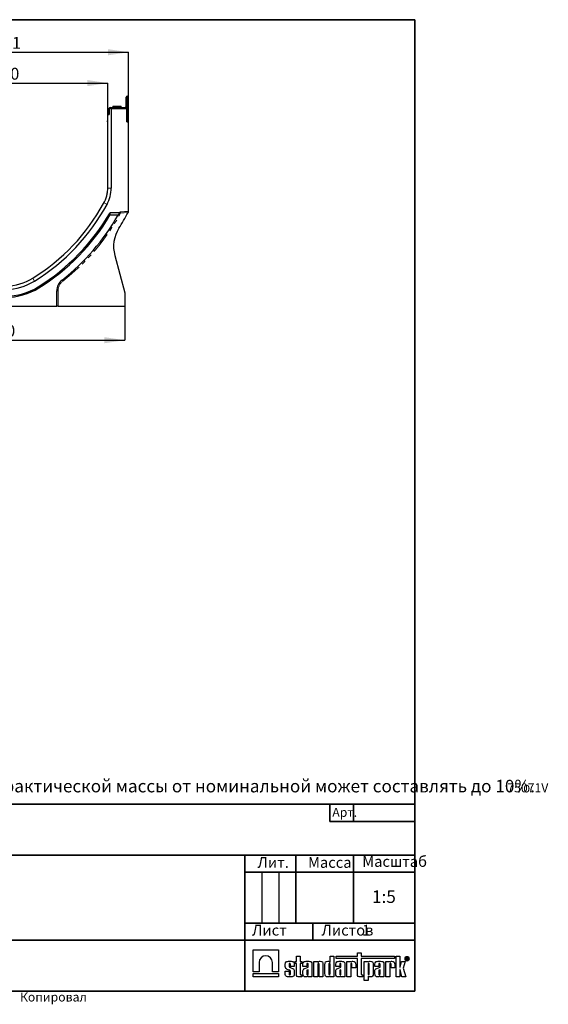
# Model space of a CAD drawing. Units: millimetres. Extents: x 8 to 454, y 1 to 291.
# Drawn here: x 299 to 454, y 1 to 291 of the extents above; entities that cross this region are included whole.
import ezdxf

# ---------------------------------------------------------------- set-up
doc = ezdxf.new("R2010")
doc.units = ezdxf.units.MM
doc.linetypes.add('PHANTOM', pattern=[12.7, 6.35, -1.27, 1.27, -1.27, 1.27, -1.27])
doc.layers.add('FORMAT', color=7, linetype='Continuous')
doc.styles.add('SLDTEXTSTYLE0', font='TXT', dxfattribs={"width": 0.7, "bigfont": 'bigfont'})
doc.styles.add('SLDTEXTSTYLE1', font='TXT', dxfattribs={"width": 0.7})
doc.dimstyles.new('SLDDIMSTYLE0', dxfattribs={"dimtxt": 3.5, "dimasz": 6, "dimexe": 0, "dimexo": 0.0625, "dimgap": 0.875, "dimtad": 1, "dimlfac": 5, "dimrnd": 1e-09, "dimzin": 12, "dimdsep": 46, "dimtxsty": 'SLDTEXTSTYLE1', "dimsah": 1, "dimcen": 0.09, "dimadec": 0, "dimazin": 3, "dimtfac": 1, "dimtofl": 0, "dimtmove": 0, "dimatfit": 3, "dimfxl": 0, "dimfrac": 2, "dimtolj": 1, "dimtzin": 12, "dimarcsym": 0})

# ---------------------------------------------------------------- blocks, each defined once
blk = doc.blocks.new('_D_11')
at = {"layer": 'FORMAT'}
for p, q in [((264.62, 263.13), (264.62, 272.33)), ((264.62, 272.33), (324.62, 272.33)), ((324.62, 263.13), (324.62, 272.33))]:
    blk.add_line(p, q, dxfattribs=at)
for points in [[(264.62, 272.33), (270.62, 271.43), (270.62, 273.23)], [(324.62, 272.33), (318.62, 273.23), (318.62, 271.43)]]:
    blk.add_solid(points, dxfattribs=at)
at = {"layer": 'FORMAT', "insert": (290.62, 276.84), "char_height": 3.5, "attachment_point": 1, "style": 'SLDTEXTSTYLE1'}
blk.add_mtext('300', dxfattribs=at)
blk = doc.blocks.new('_D_12')
at = {"layer": 'FORMAT'}
for p, q in [((258.52, 268.21), (258.52, 281.42)), ((258.52, 281.42), (330.72, 281.42)), ((330.72, 268.21), (330.72, 281.42))]:
    blk.add_line(p, q, dxfattribs=at)
for points in [[(258.52, 281.42), (264.52, 280.52), (264.52, 282.32)], [(330.72, 281.42), (324.72, 282.32), (324.72, 280.52)]]:
    blk.add_solid(points, dxfattribs=at)
at = {"layer": 'FORMAT', "insert": (291.1, 285.93), "char_height": 3.5, "attachment_point": 1, "style": 'SLDTEXTSTYLE1'}
blk.add_mtext('361', dxfattribs=at)
blk = doc.blocks.new('_D_13')
at = {"layer": 'FORMAT'}
for p, q in [((259.62, 206.63), (259.62, 196.63)), ((329.62, 206.63), (329.62, 196.63)), ((259.62, 196.63), (329.62, 196.63))]:
    blk.add_line(p, q, dxfattribs=at)
for points in [[(259.62, 196.63), (265.62, 195.73), (265.62, 197.53)], [(329.62, 196.63), (323.62, 197.53), (323.62, 195.73)]]:
    blk.add_solid(points, dxfattribs=at)
at = {"layer": 'FORMAT', "insert": (289.4, 201.14), "char_height": 3.5, "attachment_point": 1, "style": 'SLDTEXTSTYLE1'}
blk.add_mtext('350', dxfattribs=at)

msp = doc.modelspace()

# ---------------------------------------------------------------- linework, layer by layer
at = {"color": 7, "linetype": 'Continuous', "lineweight": 25}
for p, q in [((330.0783, 265.5274), (330.0783, 268.2074)), ((330.3783, 265.5274), (330.3783, 268.2074)), ((330.4183, 260.9274), (330.4183, 268.2074)), ((330.7183, 260.8274), (330.7183, 268.2074)), ((324.7183, 263.1274), (324.7183, 264.4274)), ((325.0183, 264.4274), (325.0183, 263.1274)), ((325.3183, 265.1202), (325.4183, 265.1274)), ((325.4183, 265.1274), (326.3183, 265.1274)), ((325.6183, 264.8274), (325.4183, 264.8274)), ((325.6183, 264.8274), (325.6183, 241.4223)), ((325.6183, 264.8274), (329.8183, 264.8274)), ((326.0683, 265.5274), (326.0683, 265.1274)), ((326.0684, 265.5274), (328.5683, 265.5274)), ((326.3183, 264.8274), (326.3183, 265.1274)), ((326.3183, 265.1274), (329.6783, 265.1274)), ((328.5683, 265.1274), (328.5683, 265.5274)), ((329.8183, 264.8274), (330.1055, 264.8274)), ((330.1309, 264.8274), (330.1055, 264.8274)), ((330.2183, 260.9274), (330.2183, 264.4274)), ((324.5004, 262.9274), (324.5004, 261.5274)), ((324.5004, 260.9274), (324.5004, 261.2274)), ((324.5004, 261.2274), (324.6183, 261.2274)), ((324.5004, 260.9274), (324.6183, 260.9274)), ((324.6183, 241.6785), (324.6183, 263.1274)), ((324.6183, 263.1274), (325.0183, 263.1274)), ((330.2183, 260.9274), (330.6183, 260.9274)), ((330.6183, 260.9274), (330.6183, 234.6194)), ((330.6183, 260.8274), (330.7183, 260.8274)), ((327.6309, 233.3994), (325.2606, 233.3994)), ((328.0404, 234.1274), (325.2802, 234.1274)), ((328.4074, 234.426), (330.6183, 234.6194)), ((330.6183, 234.6194), (330.6183, 234.2691)), ((326.6726, 221.6208), (329.6183, 210.6274)), ((309.6183, 206.6274), (309.6183, 211.1844)), ((329.6183, 210.6274), (329.6183, 206.6274)), ((279.6183, 206.6274), (309.6183, 206.6274)), ((309.9834, 206.6274), (309.6183, 206.6274)), ((309.9834, 206.6274), (329.6183, 206.6274))]:
    msp.add_line(p, q, dxfattribs=at)
at = {"color": 8, "linetype": 'PHANTOM', "lineweight": 18}
for p, q in [((330.3783, 268.2074), (330.0783, 268.2074)), ((330.4183, 268.2074), (330.7183, 268.2074)), ((325.3183, 264.8147), (325.3183, 265.1202)), ((329.6783, 264.8274), (329.6783, 265.1274)), ((330.0783, 265.5274), (330.3783, 265.5274)), ((330.1055, 264.8274), (330.1055, 264.7058)), ((330.1309, 264.6769), (330.1309, 264.8274)), ((324.6183, 241.4223), (324.6183, 241.6785)), ((324.6183, 241.4223), (325.6183, 241.4223)), ((323.5206, 237.1148), (324.3986, 236.6362)), ((330.5916, 234.2186), (328.4074, 234.0275)), ((302.5448, 214.8928), (303.0732, 214.0438)), ((304.3165, 212.0464), (304.1301, 212.3458)), ((309.9834, 211.1844), (309.6183, 211.1844)), ((309.9834, 211.1844), (309.9834, 206.6274))]:
    msp.add_line(p, q, dxfattribs=at)
at = {"color": 7, "linetype": 'Continuous', "lineweight": 25}
for centre, radius, start, end in [((330.3983, 268.2074), 0.32, 0, 180), ((330.3983, 268.2074), 0.02, 0, 180), ((325.4183, 264.4274), 0.7, 98.213211, 180), ((329.6783, 265.5274), 0.7, 270, 0), ((329.6783, 265.5274), 0.4, 270, 0), ((329.8183, 264.4274), 0.4, 0, 90), ((332.275, 264.7106), 2.1727, 176.918815, 180.041133), ((327.4557, 264.6889), 2.6788, 359.648036, 2.963559), ((324.7004, 262.9274), 0.2, 114.240821, 180.000555), ((324.7004, 261.5274), 0.2, 179.999445, 245.759179), ((314.6183, 241.6785), 10, 331.114869, 0), ((315.6183, 241.4223), 10, 331.405549, 0), ((270.8388, 265.8312), 60, 301.899656, 331.114869), ((270.8388, 265.8312), 61, 301.899656, 331.405549), ((270.8388, 265.8312), 63, 301.899656, 329.785675), ((270.8388, 265.8312), 63.3527, 301.899656, 329.20786), ((270.8388, 265.8312), 65.4, 308.055118, 330.270936), ((270.8388, 265.8312), 65.4, 330.270936, 331.002685), ((270.8388, 265.8312), 67.6, 327.563144, 332.118616), ((270.8388, 265.8312), 65.4, 331.002685, 331.096265), ((328.4423, 234.0275), 0.4, 95, 151.096265), ((336.3319, 224.2089), 10, 147.563144, 195), ((294.6183, 227.6274), 15, 238.100344, 301.899656), ((294.6183, 227.6274), 18.3527, 238.100344, 301.899656), ((294.6183, 227.6274), 18, 238.100344, 301.899656), ((294.6183, 227.6274), 16, 238.100344, 301.899656), ((313.6183, 211.1844), 4, 128.055118, 180)]:
    msp.add_arc(centre, radius, start, end, dxfattribs=at)
at = {"color": 8, "linetype": 'PHANTOM', "lineweight": 18}
for centre, radius, start, end in [((315.6183, 241.4223), 9, 331.405549, 0), ((270.8388, 265.8312), 60, 331.114869, 331.405549), ((270.8039, 265.8312), 65.8, 308.055118, 331.096265), ((329.3646, 235.9423), 2.1407, 233.529184, 243.440964), ((329.5606, 234.2267), 1.1702, 170.197251, 189.802749), ((313.5834, 211.1844), 3.6, 128.055118, 180), ((312.3884, 214.9361), 1.3746, 205.972228, 221.841856)]:
    msp.add_arc(centre, radius, start, end, dxfattribs=at)
at = {"color": 7, "linetype": 'Continuous', "lineweight": 25}
msp.add_ellipse((270.8388, 235.6735), major_axis=(0, 62.251), ratio=0.87481652, start_param=4.67585055, end_param=4.68754976, dxfattribs=at)
msp.add_open_spline([(325.4183, 264.8274), (325.3815, 264.8274), (325.3409, 264.8225), (325.2535, 264.7947), (325.2075, 264.7717), (325.144, 264.7198), (325.1243, 264.7001), (325.0884, 264.6554), (325.0722, 264.6301), (325.046, 264.5767), (325.0358, 264.5482), (325.0218, 264.4886), (325.0183, 264.4582), (325.0183, 264.4274)], degree=3, knots=[0, 0, 0, 0, 0.25, 0.25, 0.5, 0.5, 0.625, 0.625, 0.75, 0.75, 0.875, 0.875, 1, 1, 1, 1], dxfattribs=at)
msp.add_open_spline([(330.6183, 234.2691), (330.6094, 234.2522), (330.6005, 234.2354), (330.5916, 234.2186)], degree=3, dxfattribs=at)
at = {"layer": 'FORMAT', "color": 7, "lineweight": 35}
for p, q in [((20, 291), (415, 291)), ((415, 291), (415, 5)), ((294.9999, 45), (414.9999, 45)), ((364.9999, 5), (364.9999, 45)), ((379.9999, 45), (379.9999, 25.0448)), ((396.9999, 45), (396.9999, 25.0448)), ((364.9999, 40), (414.9999, 40)), ((384.9999, 20.0224), (384.9999, 25)), ((384.9999, 25), (414.9999, 25)), ((384.9999, 20.0224), (384.9999, 25)), ((295, 20), (415, 20)), ((20, 5), (415, 5)), ((230, 5), (415, 5))]:
    msp.add_line(p, q, dxfattribs=at)
at = {"layer": 'FORMAT', "lineweight": 35}
for p, q in [((230, 60), (415, 60)), ((390, 54.9328), (390, 59.8408)), ((397, 59.8369), (397, 54.9328)), ((397, 54.9328), (390, 54.9328)), ((397, 54.9328), (415, 54.9328)), ((384.9999, 25), (364.9999, 25))]:
    msp.add_line(p, q, dxfattribs=at)
at = {"layer": 'FORMAT'}
for p, q in [((369.9999, 40), (369.9999, 25)), ((374.9758, 40), (374.9758, 25))]:
    msp.add_line(p, q, dxfattribs=at)
at = {"layer": 'FORMAT', "color": 96, "lineweight": 25}
for p, q in [((367.3867, 17.1852), (374.8867, 17.1852)), ((367.3867, 10.6852), (367.3867, 17.1852)), ((374.8867, 17.1852), (374.8867, 10.6852)), ((380.164, 15.2513), (381.299, 15.2513)), ((380.164, 13.7454), (380.164, 15.2513)), ((381.299, 15.2513), (381.299, 13.7454)), ((390.0675, 15.2513), (391.2167, 15.2513)), ((390.0675, 13.5483), (390.0675, 15.2513)), ((391.2167, 15.2513), (391.2167, 9.1852)), ((391.8429, 14.618), (391.8429, 15.2513)), ((391.8429, 15.2513), (398.126, 15.2513)), ((398.126, 14.618), (391.8429, 14.618)), ((398.126, 16.2928), (399.261, 16.2928)), ((398.126, 15.2513), (398.126, 16.2928)), ((398.126, 10.1), (398.126, 14.618)), ((399.261, 16.2928), (399.261, 15.2513)), ((399.261, 15.2513), (409.0788, 15.2513)), ((409.0788, 14.618), (399.261, 14.618)), ((399.261, 14.618), (399.261, 10.0156)), ((409.0788, 15.2513), (409.0788, 14.618)), ((409.5754, 15.2513), (410.6536, 15.2513)), ((409.5754, 9.1852), (409.5754, 15.2513)), ((410.6536, 15.2513), (410.6536, 12.0846)), ((412.4712, 14.1653), (412.4712, 14.8714)), ((412.4712, 14.8714), (412.7137, 14.8714)), ((412.7146, 14.7758), (412.5852, 14.7758)), ((412.5852, 14.7758), (412.5852, 14.5626)), ((412.5852, 14.5626), (412.7235, 14.5626)), ((369.1867, 13.4352), (369.1867, 10.6852)), ((373.0867, 10.6852), (373.0867, 13.4352)), ((376.8867, 12.2253), (376.8867, 12.8164)), ((378.0358, 12.915), (378.0358, 12.3097)), ((378.3905, 12.2112), (378.3905, 12.915)), ((379.5397, 12.2112), (378.3905, 12.2112)), ((378.4898, 11.8875), (379.0573, 11.6482)), ((379.5397, 12.7461), (379.5397, 12.2112)), ((379.8518, 13.112), (379.8518, 13.7454)), ((379.8518, 13.7454), (380.164, 13.7454)), ((380.164, 13.112), (379.8518, 13.112)), ((380.164, 10.1), (380.164, 13.112)), ((381.299, 13.7454), (381.753, 13.7454)), ((381.753, 13.112), (381.299, 13.112)), ((381.299, 13.112), (381.299, 10.0156)), ((381.753, 13.7454), (381.753, 13.112)), ((382.0935, 12.2112), (382.0935, 12.8868)), ((383.2427, 12.2112), (382.0935, 12.2112)), ((382.6468, 11.6623), (383.6115, 12.0564)), ((383.2427, 12.9009), (383.2427, 12.2112)), ((383.6115, 12.0564), (383.6115, 12.9009)), ((384.7607, 12.8868), (384.7607, 9.1852)), ((385.3424, 9.1852), (385.3424, 13.7454)), ((385.3424, 13.7454), (386.4916, 13.7454)), ((386.4916, 13.7454), (386.4916, 13.5483)), ((386.4916, 12.8727), (386.4916, 9.1852)), ((386.8605, 9.1852), (386.8605, 12.8727)), ((387.9955, 12.7038), (387.9955, 9.1852)), ((388.5637, 10.2267), (388.5637, 12.7038)), ((389.7128, 12.8587), (389.7128, 10.0578)), ((390.0675, 10.0578), (390.0675, 12.8587)), ((391.7842, 12.2112), (391.7842, 12.8868)), ((392.9334, 12.2112), (391.7842, 12.2112)), ((392.3375, 11.6623), (393.2881, 12.0564)), ((392.9334, 12.9009), (392.9334, 12.2112)), ((393.2881, 12.0564), (393.2881, 12.9009)), ((394.4515, 12.8868), (394.4515, 9.1852)), ((395.0332, 9.1852), (395.0332, 13.7454)), ((395.0332, 13.7454), (396.1823, 13.7454)), ((396.1823, 13.7454), (396.1823, 13.5483)), ((396.1823, 12.8727), (396.1823, 9.1852)), ((396.537, 11.8875), (396.537, 12.8727)), ((397.6295, 11.8875), (396.537, 11.8875)), ((397.6295, 12.7038), (397.6295, 11.8875)), ((400.1265, 8.1524), (400.1265, 13.7454)), ((400.1265, 13.7454), (401.2757, 13.7454)), ((401.2757, 13.7454), (401.2757, 13.5483)), ((401.2757, 12.8587), (401.2757, 10.0719)), ((401.6304, 10.0719), (401.6304, 12.8587)), ((402.7795, 12.7038), (402.7795, 10.2267)), ((403.2761, 12.2112), (403.2761, 12.8868)), ((404.4253, 12.2112), (403.2761, 12.2112)), ((403.8294, 11.6623), (404.7942, 12.0564)), ((404.4253, 12.9009), (404.4253, 12.2112)), ((404.7942, 12.0564), (404.7942, 12.9009)), ((405.9434, 12.8868), (405.9434, 9.1852)), ((406.5392, 9.1852), (406.5392, 13.7454)), ((406.5392, 13.7454), (407.6742, 13.7454)), ((407.6742, 13.7454), (407.6742, 13.5483)), ((407.6742, 12.8727), (407.6742, 9.1852)), ((408.0431, 11.8875), (408.0431, 12.8727)), ((409.1356, 11.8875), (408.0431, 11.8875)), ((409.1356, 12.7038), (409.1356, 11.8875)), ((410.6536, 12.0846), (410.7104, 12.0846)), ((410.7104, 12.0846), (411.1644, 13.7454)), ((411.1644, 13.7454), (412.2426, 13.7454)), ((412.2426, 13.7454), (411.6326, 11.7468)), ((411.6326, 11.7468), (412.3845, 9.1852)), ((412.5852, 14.1653), (412.4712, 14.1653)), ((412.652, 14.4652), (412.5852, 14.4652)), ((412.5852, 14.4652), (412.5852, 14.1653)), ((412.9251, 14.1653), (412.8625, 14.2767)), ((413.0644, 14.1653), (412.9251, 14.1653)), ((412.9783, 14.3034), (413.0644, 14.1653)), ((369.1867, 10.6852), (367.3867, 10.6852)), ((367.3867, 10.1852), (374.8867, 10.1852)), ((367.3867, 9.1852), (367.3867, 10.1852)), ((374.8867, 9.1852), (367.3867, 9.1852)), ((374.8867, 10.6852), (373.0867, 10.6852)), ((374.8867, 10.1852), (374.8867, 9.1852)), ((376.8867, 10.8601), (378.0358, 10.8601)), ((376.8867, 10.1845), (376.8867, 10.8601)), ((378.0358, 11.1979), (377.4967, 11.3949)), ((378.0358, 10.8601), (378.0358, 10.0156)), ((378.3905, 10.0156), (378.3905, 10.8178)), ((379.5397, 10.9023), (379.5397, 10.1845)), ((381.753, 9.1711), (381.2848, 9.1711)), ((381.6111, 9.8045), (381.753, 9.8045)), ((381.753, 9.8045), (381.753, 9.1711)), ((382.0935, 10.1845), (382.0935, 10.9586)), ((383.2427, 10.9727), (383.2427, 10.9164)), ((383.2427, 10.9164), (383.2427, 10.0297)), ((383.6115, 11.2823), (383.4129, 11.1979)), ((383.6115, 10.0297), (383.6115, 11.2823)), ((383.6115, 9.1852), (383.6115, 9.3682)), ((384.7607, 9.1852), (383.6115, 9.1852)), ((386.4916, 9.1852), (385.3424, 9.1852)), ((387.9955, 9.1852), (386.8605, 9.1852)), ((390.0675, 9.1852), (390.0675, 9.3682)), ((391.2167, 9.1852), (390.0675, 9.1852)), ((391.7842, 10.1845), (391.7842, 10.9586)), ((392.9334, 10.9727), (392.9334, 10.9164)), ((392.9334, 10.9164), (392.9334, 10.0297)), ((393.2881, 11.2823), (393.1037, 11.1979)), ((393.2881, 10.0297), (393.2881, 11.2823)), ((393.2881, 9.1852), (393.2881, 9.3682)), ((394.4515, 9.1852), (393.2881, 9.1852)), ((396.1823, 9.1852), (395.0332, 9.1852)), ((399.715, 9.1711), (399.2469, 9.1711)), ((399.5732, 9.8045), (399.715, 9.8045)), ((399.715, 9.8045), (399.715, 9.1711)), ((401.2757, 9.3822), (401.2757, 8.1524)), ((403.2761, 10.1845), (403.2761, 10.9586)), ((404.4253, 10.9727), (404.4253, 10.9164)), ((404.4253, 10.9164), (404.4253, 10.0297)), ((404.7942, 11.2823), (404.5955, 11.1979)), ((404.7942, 10.0297), (404.7942, 11.2823)), ((404.7942, 9.1852), (404.7942, 9.3682)), ((405.9434, 9.1852), (404.7942, 9.1852)), ((407.6742, 9.1852), (406.5392, 9.1852)), ((410.6536, 9.1852), (409.5754, 9.1852)), ((410.7104, 11.3386), (410.6536, 11.3386)), ((410.6536, 11.3386), (410.6536, 9.1852)), ((411.2069, 9.1852), (410.7104, 11.3386)), ((412.3845, 9.1852), (411.2069, 9.1852)), ((401.2757, 8.1524), (400.1265, 8.1524))]:
    msp.add_line(p, q, dxfattribs=at)
at = {"layer": 'FORMAT', "color": 96, "lineweight": 35}
msp.add_circle((412.7592, 14.5279), 0.6, dxfattribs=at)
at = {"layer": 'FORMAT', "color": 96, "lineweight": 25}
msp.add_arc((371.1367, 13.4352), 1.95, 0, 180, dxfattribs=at)
for points, degree in [([(412.7137, 14.8714), (412.7969, 14.8714), (412.8568, 14.8651), (412.894, 14.8521)], 3), ([(412.8292, 14.7636), (412.8084, 14.7719), (412.7704, 14.7758), (412.7146, 14.7758)], 3), ([(412.7235, 14.5626), (412.7895, 14.5626), (412.8346, 14.5727), (412.8586, 14.5923)], 3), ([(412.9605, 14.5454), (412.9236, 14.5071), (412.8747, 14.4857), (412.8138, 14.4809)], 3), ([(412.8773, 14.7268), (412.8658, 14.7431), (412.8497, 14.7556), (412.8292, 14.7636)], 3), ([(412.8586, 14.5923), (412.8827, 14.6119), (412.8948, 14.638), (412.8948, 14.6707)], 3), ([(412.8948, 14.6707), (412.8948, 14.6914), (412.8889, 14.7102), (412.8773, 14.7268)], 3), ([(412.894, 14.8521), (412.9311, 14.839), (412.9605, 14.8161), (412.9827, 14.7838)], 3), ([(413.0157, 14.6802), (413.0157, 14.6285), (412.9973, 14.5837), (412.9605, 14.5454)], 3), ([(412.9827, 14.7838), (413.0047, 14.7511), (413.0157, 14.7167), (413.0157, 14.6802)], 3), ([(376.8867, 12.8164), (376.8867, 13.2105), (376.9718, 13.4639), (377.142, 13.5905)], 3), ([(377.0143, 11.6905), (376.9292, 11.789), (376.8867, 11.972), (376.8867, 12.2253)], 3), ([(377.4967, 11.3949), (377.2697, 11.4934), (377.1137, 11.5779), (377.0143, 11.6905)], 3), ([(377.142, 13.5905), (377.3123, 13.7172), (377.6953, 13.7735), (378.277, 13.7735)], 3), ([(378.0784, 13.0979), (378.05, 13.0557), (378.0358, 12.9994), (378.0358, 12.915)], 3), ([(378.0358, 12.3097), (378.0358, 12.1409), (378.1635, 12.0142), (378.4047, 11.9157)], 3), ([(378.2061, 13.1401), (378.1493, 13.1401), (378.1068, 13.1261), (378.0784, 13.0979)], 3), ([(378.348, 13.0838), (378.3196, 13.1261), (378.277, 13.1401), (378.2061, 13.1401)], 3), ([(378.277, 13.7735), (378.802, 13.7735), (379.1425, 13.7172), (379.3127, 13.6046)], 3), ([(378.3905, 12.915), (378.3905, 12.9994), (378.3763, 13.0557), (378.348, 13.0838)], 3), ([(378.4047, 11.9157), (378.4331, 11.9016), (378.4615, 11.8875), (378.4898, 11.8875)], 3), ([(379.0573, 11.6482), (379.2418, 11.5779), (379.3695, 11.4934), (379.4404, 11.3949)], 3), ([(379.3127, 13.6046), (379.4688, 13.4779), (379.5397, 13.1964), (379.5397, 12.7461)], 3), ([(382.0935, 12.8868), (382.0935, 13.2527), (382.1786, 13.492), (382.3488, 13.6046)], 3), ([(382.2212, 11.3808), (382.3063, 11.4793), (382.4482, 11.5638), (382.6468, 11.6623)], 3), ([(382.3488, 13.6046), (382.5333, 13.7172), (382.888, 13.7735), (383.4271, 13.7735)], 3), ([(383.2852, 13.0838), (383.2568, 13.0416), (383.2427, 12.9853), (383.2427, 12.9009)], 3), ([(383.4271, 13.1401), (383.3562, 13.1401), (383.3136, 13.112), (383.2852, 13.0838)], 3), ([(383.4271, 13.7735), (383.9662, 13.7735), (384.3351, 13.7172), (384.5054, 13.5905)], 3), ([(383.569, 13.0838), (383.5406, 13.112), (383.4838, 13.1401), (383.4271, 13.1401)], 3), ([(383.6115, 12.9009), (383.6115, 12.9994), (383.5973, 13.0557), (383.569, 13.0838)], 3), ([(384.5054, 13.5905), (384.6756, 13.4779), (384.7607, 13.2387), (384.7607, 12.8868)], 3), ([(386.4916, 13.5483), (386.5909, 13.6187), (386.6902, 13.675), (386.8037, 13.7172)], 3), ([(386.5342, 13.0416), (386.5058, 13.0135), (386.4916, 12.9572), (386.4916, 12.8727)], 3), ([(386.676, 13.0838), (386.6051, 13.0838), (386.5625, 13.0698), (386.5342, 13.0416)], 3), ([(386.8179, 13.0416), (386.7895, 13.0698), (386.7328, 13.0838), (386.676, 13.0838)], 3), ([(386.8037, 13.7172), (386.9172, 13.7594), (387.0307, 13.7735), (387.1442, 13.7735)], 3), ([(386.8605, 12.8727), (386.8605, 12.9572), (386.8463, 13.0135), (386.8179, 13.0416)], 3), ([(387.1442, 13.7735), (387.4564, 13.7735), (387.6834, 13.7031), (387.811, 13.5624)], 3), ([(387.811, 13.5624), (387.9387, 13.4076), (387.9955, 13.1261), (387.9955, 12.7038)], 3), ([(388.5637, 12.7038), (388.5637, 13.1261), (388.6346, 13.4076), (388.7623, 13.5624)], 3), ([(388.7623, 13.5624), (388.89, 13.7031), (389.117, 13.7735), (389.4291, 13.7735)], 3), ([(389.4291, 13.7735), (389.5426, 13.7735), (389.6561, 13.7594), (389.7696, 13.7172)], 3), ([(389.7554, 13.0275), (389.727, 12.9994), (389.7128, 12.9431), (389.7128, 12.8587)], 3), ([(389.8973, 13.0838), (389.8263, 13.0838), (389.7838, 13.0698), (389.7554, 13.0275)], 3), ([(389.7696, 13.7172), (389.8831, 13.675), (389.9824, 13.6187), (390.0675, 13.5483)], 3), ([(390.0392, 13.0416), (390.0108, 13.0698), (389.954, 13.0838), (389.8973, 13.0838)], 3), ([(390.0675, 12.8587), (390.0675, 12.9572), (390.0675, 13.0135), (390.0392, 13.0416)], 3), ([(391.7842, 12.8868), (391.7842, 13.2527), (391.8693, 13.492), (392.0396, 13.6046)], 3), ([(391.8977, 11.3808), (391.9828, 11.4793), (392.1247, 11.5638), (392.3375, 11.6623)], 3), ([(392.0396, 13.6046), (392.2098, 13.7172), (392.5645, 13.7735), (393.1037, 13.7735)], 3), ([(392.976, 13.0838), (392.9476, 13.0416), (392.9334, 12.9853), (392.9334, 12.9009)], 3), ([(393.1037, 13.1401), (393.0469, 13.1401), (393.0043, 13.112), (392.976, 13.0838)], 3), ([(393.1037, 13.7735), (393.657, 13.7735), (394.0117, 13.7172), (394.1819, 13.5905)], 3), ([(393.2455, 13.0838), (393.2172, 13.112), (393.1746, 13.1401), (393.1037, 13.1401)], 3), ([(393.2881, 12.9009), (393.2881, 12.9994), (393.2739, 13.0557), (393.2455, 13.0838)], 3), ([(394.1819, 13.5905), (394.3663, 13.4779), (394.4515, 13.2387), (394.4515, 12.8868)], 3), ([(396.1823, 13.5483), (396.2675, 13.6187), (396.3668, 13.675), (396.4803, 13.7172)], 3), ([(396.2249, 13.0416), (396.1965, 13.0135), (396.1823, 12.9572), (396.1823, 12.8727)], 3), ([(396.3526, 13.0838), (396.2958, 13.0838), (396.2533, 13.0698), (396.2249, 13.0416)], 3), ([(396.4945, 13.0416), (396.4661, 13.0698), (396.4235, 13.0838), (396.3526, 13.0838)], 3), ([(396.4803, 13.7172), (396.5938, 13.7594), (396.7073, 13.7735), (396.8066, 13.7735)], 3), ([(396.537, 12.8727), (396.537, 12.9572), (396.5228, 13.0135), (396.4945, 13.0416)], 3), ([(396.8066, 13.7735), (397.1045, 13.7735), (397.3174, 13.7031), (397.445, 13.5483)], 3), ([(397.445, 13.5483), (397.5727, 13.4076), (397.6295, 13.1261), (397.6295, 12.7038)], 3), ([(401.2757, 13.5483), (401.375, 13.6187), (401.4743, 13.675), (401.5878, 13.7172)], 3), ([(401.3182, 13.0275), (401.2899, 12.9994), (401.2757, 12.9431), (401.2757, 12.8587)], 3), ([(401.4601, 13.0838), (401.3892, 13.0838), (401.3466, 13.0698), (401.3182, 13.0275)], 3), ([(401.5736, 13.0416), (401.5452, 13.0698), (401.5169, 13.0838), (401.4601, 13.0838)], 3), ([(401.6304, 12.9572), (401.6304, 12.9853), (401.6162, 13.0135), (401.5736, 13.0416)], 3), ([(401.5878, 13.7172), (401.7013, 13.7594), (401.8148, 13.7735), (401.9283, 13.7735)], 3), ([(401.6304, 12.915), (401.6304, 12.9431), (401.6304, 12.9572)], 2), ([(401.6304, 12.8587), (401.6304, 12.8868), (401.6304, 12.9009), (401.6304, 12.915)], 3), ([(401.9283, 13.7735), (402.2404, 13.7735), (402.4532, 13.7031), (402.5809, 13.5624)], 3), ([(402.5809, 13.5624), (402.7228, 13.4076), (402.7795, 13.1261), (402.7795, 12.7038)], 3), ([(403.2761, 12.8868), (403.2761, 13.2527), (403.3612, 13.492), (403.5457, 13.6046)], 3), ([(403.4038, 11.3808), (403.4889, 11.4793), (403.6308, 11.5638), (403.8294, 11.6623)], 3), ([(403.5457, 13.6046), (403.7159, 13.7172), (404.0706, 13.7735), (404.6097, 13.7735)], 3), ([(404.4679, 13.0838), (404.4395, 13.0416), (404.4253, 12.9853), (404.4253, 12.9009)], 3), ([(404.6097, 13.1401), (404.5388, 13.1401), (404.4962, 13.112), (404.4679, 13.0838)], 3), ([(404.6097, 13.7735), (405.1489, 13.7735), (405.5177, 13.7172), (405.688, 13.5905)], 3), ([(404.7516, 13.0838), (404.7232, 13.112), (404.6807, 13.1401), (404.6097, 13.1401)], 3), ([(404.7942, 12.9009), (404.7942, 12.9994), (404.78, 13.0557), (404.7516, 13.0838)], 3), ([(405.688, 13.5905), (405.8582, 13.4779), (405.9434, 13.2387), (405.9434, 12.8868)], 3), ([(407.6742, 13.5483), (407.7736, 13.6187), (407.8729, 13.675), (407.9864, 13.7172)], 3), ([(407.7168, 13.0416), (407.6884, 13.0135), (407.6742, 12.9572), (407.6742, 12.8727)], 3), ([(407.8587, 13.0838), (407.7877, 13.0838), (407.7452, 13.0698), (407.7168, 13.0416)], 3), ([(408.0006, 13.0416), (407.9722, 13.0698), (407.9296, 13.0838), (407.8587, 13.0838)], 3), ([(407.9864, 13.7172), (408.0999, 13.7594), (408.1992, 13.7735), (408.3127, 13.7735)], 3), ([(408.0431, 12.8727), (408.0431, 12.9572), (408.0289, 13.0135), (408.0006, 13.0416)], 3), ([(408.3127, 13.7735), (408.6106, 13.7735), (408.8234, 13.7031), (408.9369, 13.5483)], 3), ([(408.9369, 13.5483), (409.0646, 13.4076), (409.1356, 13.1261), (409.1356, 12.7038)], 3), ([(412.7434, 14.4409), (412.7226, 14.4572), (412.6921, 14.4652), (412.652, 14.4652)], 3), ([(412.8625, 14.2767), (412.8132, 14.364), (412.7737, 14.4189), (412.7434, 14.4409)], 3), ([(412.8138, 14.4809), (412.8387, 14.4706), (412.8589, 14.4581), (412.8738, 14.4435)], 3), ([(412.8738, 14.4435), (412.9023, 14.4156), (412.937, 14.369), (412.9783, 14.3034)], 3), ([(377.1278, 9.3259), (376.9718, 9.4526), (376.8867, 9.7341), (376.8867, 10.1845)], 3), ([(378.1919, 9.157), (377.6528, 9.157), (377.2981, 9.2133), (377.1278, 9.3259)], 3), ([(378.3196, 11.043), (378.2628, 11.0853), (378.1777, 11.1416), (378.0358, 11.1979)], 3), ([(378.0358, 10.0156), (378.0358, 9.9311), (378.05, 9.8748), (378.0784, 9.8467)], 3), ([(378.0784, 9.8467), (378.1068, 9.8045), (378.1493, 9.7904), (378.2061, 9.7904)], 3), ([(379.2985, 9.3259), (379.1425, 9.2133), (378.7736, 9.157), (378.1919, 9.157)], 3), ([(378.2061, 9.7904), (378.277, 9.7904), (378.3196, 9.8045), (378.348, 9.8326)], 3), ([(378.3905, 10.8178), (378.3905, 10.9164), (378.3763, 11.0008), (378.3196, 11.043)], 3), ([(378.348, 9.8326), (378.3763, 9.8608), (378.3905, 9.9171), (378.3905, 10.0156)], 3), ([(379.5397, 10.1845), (379.5397, 9.7341), (379.4688, 9.4385), (379.2985, 9.3259)], 3), ([(379.4404, 11.3949), (379.5113, 11.2964), (379.5397, 11.1275), (379.5397, 10.9023)], 3), ([(380.391, 9.34), (380.2349, 9.4385), (380.164, 9.706), (380.164, 10.1)], 3), ([(381.2848, 9.1711), (380.845, 9.1711), (380.547, 9.2274), (380.391, 9.34)], 3), ([(381.299, 10.0156), (381.299, 9.9311), (381.3273, 9.8748), (381.3699, 9.8467)], 3), ([(381.3699, 9.8467), (381.4125, 9.8185), (381.4976, 9.8045), (381.6111, 9.8045)], 3), ([(382.0935, 10.9586), (382.0935, 11.1416), (382.136, 11.2823), (382.2212, 11.3808)], 3), ([(382.2779, 9.3682), (382.1502, 9.5089), (382.0935, 9.7763), (382.0935, 10.1845)], 3), ([(382.9022, 9.157), (382.6042, 9.157), (382.4056, 9.2274), (382.2779, 9.3682)], 3), ([(383.2852, 9.2133), (383.1575, 9.1711), (383.0298, 9.157), (382.9022, 9.157)], 3), ([(383.2852, 11.1134), (383.2568, 11.0712), (383.2427, 11.029), (383.2427, 10.9727)], 3), ([(383.2427, 10.0297), (383.2427, 9.9452), (383.2568, 9.8748), (383.2852, 9.8467)], 3), ([(383.4129, 11.1979), (383.3562, 11.1838), (383.3136, 11.1416), (383.2852, 11.1134)], 3), ([(383.2852, 9.8467), (383.3136, 9.8045), (383.3703, 9.7904), (383.4413, 9.7904)], 3), ([(383.6115, 9.3682), (383.5122, 9.2978), (383.3987, 9.2415), (383.2852, 9.2133)], 3), ([(383.4413, 9.7904), (383.498, 9.7904), (383.5406, 9.8045), (383.569, 9.8326)], 3), ([(383.569, 9.8326), (383.5973, 9.8748), (383.6115, 9.9311), (383.6115, 10.0297)], 3), ([(388.7623, 9.3822), (388.6346, 9.523), (388.5637, 9.8045), (388.5637, 10.2267)], 3), ([(389.4149, 9.157), (389.1028, 9.157), (388.89, 9.2415), (388.7623, 9.3822)], 3), ([(389.7696, 9.2133), (389.6561, 9.1852), (389.5426, 9.157), (389.4149, 9.157)], 3), ([(389.7128, 10.0578), (389.7128, 9.9874), (389.727, 9.9171), (389.7554, 9.8889)], 3), ([(389.7554, 9.8889), (389.7696, 9.8608), (389.8122, 9.8467), (389.8831, 9.8467)], 3), ([(390.0675, 9.3682), (389.9824, 9.3119), (389.8831, 9.2556), (389.7696, 9.2133)], 3), ([(389.8831, 9.8467), (389.954, 9.8467), (389.9966, 9.8608), (390.025, 9.903)], 3), ([(390.025, 9.903), (390.0533, 9.9311), (390.0675, 9.9874), (390.0675, 10.0578)], 3), ([(391.7842, 10.9586), (391.7842, 11.1416), (391.8268, 11.2823), (391.8977, 11.3808)], 3), ([(391.9687, 9.3682), (391.841, 9.5089), (391.7842, 9.7763), (391.7842, 10.1845)], 3), ([(392.5929, 9.157), (392.295, 9.157), (392.0822, 9.2274), (391.9687, 9.3682)], 3), ([(392.9618, 9.2133), (392.8483, 9.1711), (392.7206, 9.157), (392.5929, 9.157)], 3), ([(392.976, 11.1134), (392.9476, 11.0712), (392.9334, 11.029), (392.9334, 10.9727)], 3), ([(392.9334, 10.0297), (392.9334, 9.9452), (392.9476, 9.8748), (392.976, 9.8467)], 3), ([(393.2881, 9.3682), (393.1888, 9.2978), (393.0895, 9.2415), (392.9618, 9.2133)], 3), ([(393.1037, 11.1979), (393.0469, 11.1838), (393.0043, 11.1416), (392.976, 11.1134)], 3), ([(392.976, 9.8467), (393.0043, 9.8045), (393.0469, 9.7904), (393.1178, 9.7904)], 3), ([(393.1178, 9.7904), (393.1888, 9.7904), (393.2313, 9.8045), (393.2597, 9.8326)], 3), ([(393.2597, 9.8326), (393.2739, 9.8748), (393.2881, 9.9311), (393.2881, 10.0297)], 3), ([(398.353, 9.34), (398.197, 9.4385), (398.126, 9.706), (398.126, 10.1)], 3), ([(399.2469, 9.1711), (398.807, 9.1711), (398.5091, 9.2274), (398.353, 9.34)], 3), ([(399.261, 10.0156), (399.261, 9.9311), (399.2894, 9.8748), (399.332, 9.8467)], 3), ([(399.332, 9.8467), (399.3745, 9.8185), (399.4597, 9.8045), (399.5732, 9.8045)], 3), ([(401.2757, 10.0719), (401.2757, 9.9874), (401.2899, 9.9311), (401.3182, 9.8889)], 3), ([(401.5878, 9.2133), (401.4743, 9.2556), (401.375, 9.2978), (401.2757, 9.3822)], 3), ([(401.3182, 9.8889), (401.3466, 9.8608), (401.3892, 9.8467), (401.4601, 9.8467)], 3), ([(401.4601, 9.8467), (401.5169, 9.8467), (401.5594, 9.8608), (401.602, 9.903)], 3), ([(401.9567, 9.157), (401.829, 9.157), (401.7013, 9.1711), (401.5878, 9.2133)], 3), ([(401.602, 9.903), (401.6162, 9.9311), (401.6304, 9.9874), (401.6304, 10.0719)], 3), ([(402.5951, 9.3822), (402.4674, 9.2274), (402.2546, 9.157), (401.9567, 9.157)], 3), ([(402.7795, 10.2267), (402.7795, 9.8185), (402.7228, 9.5371), (402.5951, 9.3822)], 3), ([(403.2761, 10.9586), (403.2761, 11.1416), (403.3187, 11.2823), (403.4038, 11.3808)], 3), ([(403.4605, 9.3682), (403.347, 9.5089), (403.2761, 9.7763), (403.2761, 10.1845)], 3), ([(404.0848, 9.157), (403.801, 9.157), (403.5882, 9.2274), (403.4605, 9.3682)], 3), ([(404.4679, 9.2133), (404.3402, 9.1711), (404.2267, 9.157), (404.0848, 9.157)], 3), ([(404.4679, 11.1134), (404.4395, 11.0712), (404.4253, 11.029), (404.4253, 10.9727)], 3), ([(404.4253, 10.0297), (404.4253, 9.9452), (404.4395, 9.8748), (404.4679, 9.8467)], 3), ([(404.5955, 11.1979), (404.5388, 11.1838), (404.4962, 11.1416), (404.4679, 11.1134)], 3), ([(404.4679, 9.8467), (404.4962, 9.8045), (404.553, 9.7904), (404.6239, 9.7904)], 3), ([(404.7942, 9.3682), (404.6949, 9.2978), (404.5814, 9.2415), (404.4679, 9.2133)], 3), ([(404.6239, 9.7904), (404.6807, 9.7904), (404.7232, 9.8045), (404.7516, 9.8326)], 3), ([(404.7516, 9.8326), (404.78, 9.8748), (404.7942, 9.9311), (404.7942, 10.0297)], 3)]:
    msp.add_open_spline(points, degree=degree, dxfattribs=at)

# ---------------------------------------------------------------- texts
at = {"layer": 'FORMAT', "attachment_point": 1}
for s, insert, char_height, style in [('Допустимое отклонение фактической массы от номинальной может составлять до 10%.', (230.7851, 67.211), 3.704167, 'SLDTEXTSTYLE0'), ('75071V', (442.2655, 66.1606), 2.64583, 'SLDTEXTSTYLE1'), ('Арт.', (390.745, 58.9505), 2.64583, 'SLDTEXTSTYLE0')]:
    msp.add_mtext(s, dxfattribs=dict(at, insert=insert, char_height=char_height, style=style))
at = {"layer": 'FORMAT', "color": 7, "attachment_point": 1}
for s, insert, char_height, style in [('Лит.', (368.7142, 44.4625), 3.175, 'SLDTEXTSTYLE0'), ('Масса', (383.5882, 44.4625), 3.175, 'SLDTEXTSTYLE0'), ('Масштаб', (399.5535, 44.7537), 3.175, 'SLDTEXTSTYLE0'), ('1:5', (402.4385, 34.655), 3.70417, 'SLDTEXTSTYLE1'), ('Лист', (367.0951, 24.5221), 3.175, 'SLDTEXTSTYLE0'), ('Листов', (387.5666, 24.5221), 3.175, 'SLDTEXTSTYLE0'), ('1', (399.5111, 24.5221), 3.175, 'SLDTEXTSTYLE1'), ('Копировал', (298.746, 4.5774), 2.64583, 'SLDTEXTSTYLE0')]:
    msp.add_mtext(s, dxfattribs=dict(at, insert=insert, char_height=char_height, style=style))

# ---------------------------------------------------------------- dimensions: what is measured, and where the dimension line sits
at = {"layer": 'FORMAT'}
for base, p1, p2, picture, middle in [((330.7183, 281.4164), (258.5183, 268.2074), (330.7183, 268.2074), '_D_12', (293.9582, 281.4164)), ((329.6183, 196.6274), (259.6183, 206.6274), (329.6183, 206.6274), '_D_13', (292.5117, 196.6274))]:
    dim = msp.add_linear_dim(base=base, p1=p1, p2=p2, dimstyle='SLDDIMSTYLE0', dxfattribs=at)
    dim.commit()
    dim.dimension.update_dxf_attribs({"geometry": picture, "text_midpoint": middle, "dimtype": 160})
dim = msp.add_linear_dim(base=(324.6183, 272.3295), p1=(264.6183, 263.1274), p2=(324.6183, 263.1274), angle=0, dimstyle='SLDDIMSTYLE0', dxfattribs=at)
dim.commit()
dim.dimension.update_dxf_attribs({"geometry": '_D_11', "text_midpoint": (293.8503, 272.3295), "dimtype": 160})

doc.saveas('drawing.dxf')
